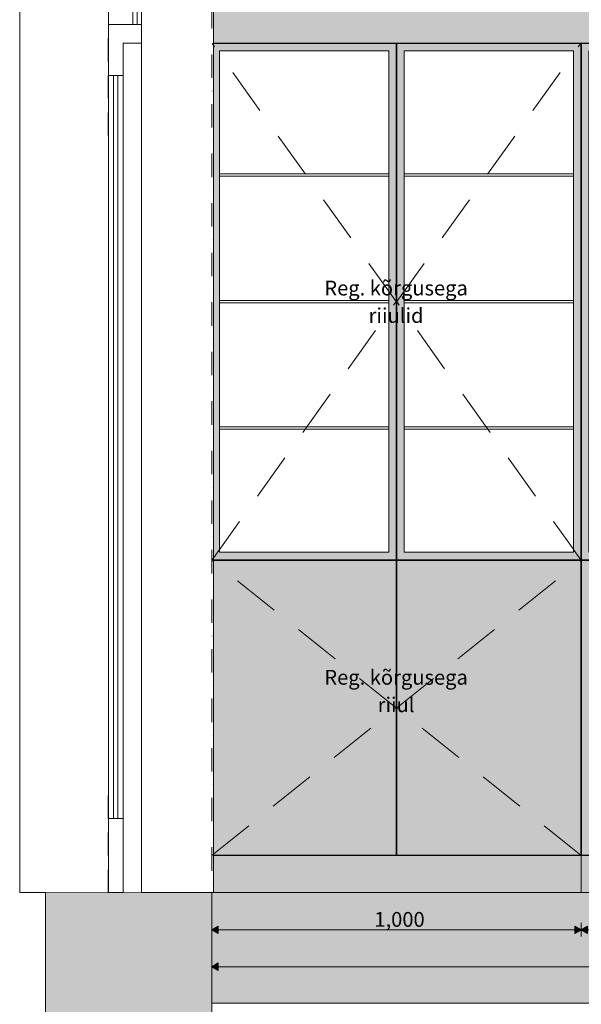
# Model space of a CAD drawing. Units: millimetres. Extents: x 35850 to 62993, y -3814 to 11000.
# Drawn here: x 35850 to 37371, y -303 to 2363 of the extents above; entities that cross this region are included whole.
import ezdxf
from ezdxf.enums import TextEntityAlignment as Align

# ---------------------------------------------------------------- set-up
doc = ezdxf.new("R2010")
doc.units = ezdxf.units.MM
doc.header["$MEASUREMENT"] = 0
for name, pattern in [('Dot & Dashed', [134.055552, 63.5, -35.277778, 0, -35.277775]), ('Long Dashed', [211.66666, 126.999998, -84.666662]), ('Wipeout_Contour', [1000, 0, -1000])]:
    doc.linetypes.add(name, pattern=pattern)
for name, color, linetype, lineweight, true_color in [('0_Pen_No__245', 7, 'Continuous', 13, 0x474874), ('0_Pen_No__87', 7, 'Continuous', 9, 0x8a8a8a), ('AR - PÕRANDAD_Pen_No__87', 7, 'Continuous', 9, 0x8a8a8a), ('AR - SEINAD - siseseinad_Pen_No__87', 7, 'Continuous', 9, 0x8a8a8a), ('AR - SEINAD - välisseinad_Pen_No__87', 7, 'Continuous', 9, 0x8a8a8a), ('AR - TELJED_Pen_No__181', 7, 'Continuous', 13, 0x75be2c), ('AR - TELJED_Pen_No__87', 7, 'Continuous', 9, 0x8a8a8a), ('Archicad Doors_Pen_No__87', 7, 'Continuous', 9, 0x8a8a8a), ('SA - MÕÕDUD - erimööbel_Pen_No__245', 7, 'Continuous', 13, 0x474874), ('SA - SISUSTUS - erimööbel_Pen_No__87', 7, 'Continuous', 9, 0x8a8a8a)]:
    doc.layers.add(name, color=color, linetype=linetype, lineweight=lineweight, true_color=true_color)
for name, color, linetype in [('AR - PÕRANDAD', 7, 'Continuous'), ('AR - SEINAD - siseseinad', 7, 'Continuous'), ('AR - SEINAD - välisseinad', 7, 'Continuous'), ('AR - TELJED', 7, 'Continuous'), ('Archicad Doors', 7, 'Continuous'), ('SA - MÕÕDUD - erimööbel', 7, 'Continuous'), ('SA - SISUSTUS - erimööbel', 7, 'Continuous')]:
    doc.layers.add(name, color=color, linetype=linetype)
doc.layers.add('AR - PÕRANDAD_Pen_No__101', color=252, linetype='Continuous', lineweight=13)
doc.layers.add('SA - SISUSTUS - erimööbel_Pen_No__19', color=255, linetype='Continuous', lineweight=0)
doc.styles.add('GENERATED_STYLE_1', font='txt')
doc.styles.add('GENERATED_STYLE_2', font='txt')
doc.dimstyles.new('GENERATED_STYLE__1', dxfattribs={"dimtxt": 40, "dimasz": 19, "dimexe": 0.18, "dimexo": 0.0625, "dimgap": 0, "dimtad": 1, "dimtih": 1, "dimtoh": 1, "dimdec": 0, "dimzin": 0, "dimdsep": 46, "dimtxsty": 'GENERATED_STYLE_2', "dimblk": 'ARROWHEAD_16', "dimblk1": 'ARROWHEAD_16', "dimblk2": 'ARROWHEAD_16', "dimcen": 0.09, "dimclrd": 256, "dimclre": 256, "dimclrt": 256, "dimazin": 0, "dimtfac": 1, "dimtdec": 4, "dimtmove": 0, "dimatfit": 3, "dimfxl": 0, "dimtolj": 1, "dimtzin": 0, "dimarcsym": 0})

# ---------------------------------------------------------------- blocks, each defined once
blk = doc.blocks.new('Section Element_5_1')
at = {"layer": 'AR - SEINAD - välisseinad', "linetype": 'Continuous', "lineweight": 0, "true_color": 0x000000}
for points in [[(35920.4, -550), (35930.4, -550), (35930.4, 0), (35920.4, 0)], [(35930.4, 0), (35930.4, -550), (36180.4, -550), (36180.4, 0)], [(36180.4, 0), (36180.4, -550), (36370.4, -550), (36370.4, 0)]]:
    blk.add_hatch(color=18, dxfattribs=at).paths.add_polyline_path(points)
at = {"layer": 'AR - SEINAD - välisseinad_Pen_No__87', "color": 252, "linetype": 'Continuous', "lineweight": 9, "true_color": 0x8a8a8a}
for p, q in [((35920.4, 0), (35920.4, -550)), ((36370.4, 0), (36370.4, -550))]:
    blk.add_line(p, q, dxfattribs=at)
at = {"layer": 'AR - SEINAD - välisseinad_Pen_No__87', "color": 252, "linetype": 'Continuous', "lineweight": 9, "true_color": 0x8a8a8a, "flags": 128}
for points in [[(36370.4, 0), (36180.4, 0), (36130.4, 0), (36090.4, 0), (35930.4, 0), (35920.4, 0)], [(36370.4, -550), (36180.4, -550), (35930.4, -550), (35920.4, -550)]]:
    blk.add_lwpolyline(points, dxfattribs=at)
blk = doc.blocks.new('Section Element_7_1')
at = {"layer": 'Archicad Doors_Pen_No__87', "color": 252, "linetype": 'Continuous', "lineweight": 9, "true_color": 0x8a8a8a}
blk.add_line((36375.4, 3188), (36375.4, 0), dxfattribs=at)
at = {"color": 254, "linetype": 'Wipeout_Contour', "lineweight": 0, "ltscale": 144164.68793}
blk.add_wipeout([(36090.4, 3195), (35850.4, 3195), (35850.4, 0), (36090.4, 0)], dxfattribs=at).dxf.layer = 'Archicad Doors'
at = {"color": 254, "linetype": 'Wipeout_Contour', "lineweight": 0, "ltscale": 144767.619938}
blk.add_wipeout([(36180.4, 2300), (36130.4, 2300), (36130.4, 0), (36180.4, 0)], dxfattribs=at).dxf.layer = 'Archicad Doors'
at = {"layer": 'Archicad Doors_Pen_No__87', "color": 252, "linetype": 'Continuous', "lineweight": 9, "true_color": 0x8a8a8a}
for p, q in [((35850.4, 3195), (35850.4, 0)), ((36090.3, 2312), (36090.3, 2250.2)), ((36180.4, 2300), (36130.4, 2300)), ((36130.5, 2297.4), (36130.5, 2250.2)), ((36180.4, 2300), (36180.4, 0)), ((36090.3, 100.4), (36090.3, 162.1)), ((36130.5, 100.4), (36130.5, 162.1)), ((36090.3, 0), (36090.3, 61.8)), ((36130.5, 14.6), (36130.5, 61.8)), ((35920.4, 0), (35850.4, 0))]:
    blk.add_line(p, q, dxfattribs=at)
at = {"color": 254, "linetype": 'Wipeout_Contour', "lineweight": 0, "ltscale": 144966.461091}
blk.add_wipeout([(36090.4, 2350), (36180.4, 2350), (36180.4, 3140), (36090.4, 3140)], dxfattribs=at).dxf.layer = 'Archicad Doors'
at = {"color": 254, "linetype": 'Wipeout_Contour', "lineweight": 0, "ltscale": 144577.935396}
blk.add_wipeout([(36090.4, 200), (36130.4, 200), (36130.4, 2212), (36090.4, 2212)], dxfattribs=at).dxf.layer = 'Archicad Doors'
at = {"layer": 'Archicad Doors_Pen_No__87', "color": 252, "linetype": 'Continuous', "lineweight": 9, "true_color": 0x8a8a8a}
for p, q in [((36090.4, 3140), (36090.4, 2350)), ((36156.4, 3140), (36156.4, 2350)), ((36168.4, 2350), (36168.4, 3140)), ((36180.4, 3140), (36180.4, 2350)), ((36180.4, 2350), (36090.4, 2350)), ((36180.4, 2350), (36180.4, 2300)), ((36130.4, 2300), (36130.4, 2212)), ((36090.3, 2211.6), (36090.3, 2149.9)), ((36090.4, 200), (36090.4, 2212)), ((36130.4, 2212), (36090.4, 2212)), ((36104.4, 2212), (36104.4, 200)), ((36116.4, 200), (36116.4, 2212)), ((36130.4, 200), (36130.4, 2212)), ((36130.5, 2211.6), (36130.5, 2149.9)), ((36090.3, 2111.3), (36090.3, 2049.5)), ((36130.5, 2111.3), (36130.5, 2049.5)), ((36090.3, 200.7), (36090.3, 262.5)), ((36130.5, 200.7), (36130.5, 262.5)), ((36090.4, 200), (36090.4, 0)), ((36130.4, 200), (36090.4, 200)), ((36130.4, 200), (36130.4, 0))]:
    blk.add_line(p, q, dxfattribs=at)
at = {"layer": 'Archicad Doors_Pen_No__87', "color": 252, "linetype": 'Continuous', "lineweight": 9, "true_color": 0x8a8a8a, "flags": 128}
blk.add_lwpolyline([(36090.4, 2350), (36090.4, 2312), (36090.4, 2212)], dxfattribs=at)
blk = doc.blocks.new('Section Element_19_1')
at = {"layer": 'SA - SISUSTUS - erimööbel', "linetype": 'Continuous', "lineweight": 0, "true_color": 0xffffff}
for points in [[(37370.4, 900), (37370.4, 100), (37388.4, 100), (37388.4, 101), (37371.4, 101), (37371.4, 899), (37388.4, 899), (37388.4, 900)], [(37371.4, 101), (37869.4, 101), (37869.4, 899), (37371.4, 899)], [(37388.4, 899), (37869.4, 899), (37869.4, 882), (37871.4, 882), (37871.4, 899), (38352.4, 899), (38352.4, 900), (37388.4, 900)], [(38369.4, 101), (38369.4, 899), (37871.4, 899), (37871.4, 101)], [(38370.4, 900), (38352.4, 900), (38352.4, 899), (38369.4, 899), (38369.4, 101), (38352.4, 101), (38352.4, 100), (38370.4, 100)], [(37869.4, 639.3), (37869.4, 621.3), (37871.4, 621.3), (37871.4, 639.3)], [(37869.4, 378.7), (37869.4, 360.7), (37871.4, 360.7), (37871.4, 378.7)], [(37388.4, 101), (37388.4, 100), (38352.4, 100), (38352.4, 101), (37871.4, 101), (37871.4, 118), (37869.4, 118), (37869.4, 101)], [(37370.4, 100), (37370.4, 0), (38370.4, 0), (38370.4, 100)]]:
    blk.add_hatch(color=7, dxfattribs=at).paths.add_polyline_path(points)
at = {"layer": 'SA - SISUSTUS - erimööbel_Pen_No__87', "color": 252, "linetype": 'Continuous', "lineweight": 9, "true_color": 0x8a8a8a}
for p, q in [((37869.4, 899), (37371.4, 899)), ((37371.4, 899), (37371.4, 101)), ((37388.4, 899), (37388.4, 900)), ((37869.4, 101), (37869.4, 899)), ((37869.4, 882), (37871.4, 882)), ((37871.4, 101), (37871.4, 899)), ((37871.4, 899), (38369.4, 899)), ((38352.4, 899), (38352.4, 900)), ((38369.4, 899), (38369.4, 101)), ((38370.4, 100), (38370.4, 900)), ((37869.4, 639.3), (37871.4, 639.3)), ((37869.4, 621.3), (37871.4, 621.3)), ((37869.4, 378.7), (37871.4, 378.7)), ((37869.4, 360.7), (37871.4, 360.7)), ((37869.4, 118), (37871.4, 118)), ((37370.4, 100), (37388.4, 100)), ((37371.4, 101), (37869.4, 101)), ((37388.4, 100), (37388.4, 101)), ((37388.4, 100), (38352.4, 100)), ((38369.4, 101), (37871.4, 101)), ((38352.4, 100), (38352.4, 101)), ((38352.4, 100), (38370.4, 100)), ((38370.4, 100), (38370.4, 0))]:
    blk.add_line(p, q, dxfattribs=at)
blk = doc.blocks.new('Section Element_20_1')
at = {"layer": 'SA - SISUSTUS - erimööbel', "linetype": 'Continuous', "lineweight": 0, "true_color": 0xffffff}
for points in [[(37869.4, 1939.5), (37871.4, 1939.5), (37871.4, 1945.5), (37869.4, 1945.5)], [(37869.4, 1597), (37871.4, 1597), (37871.4, 1603), (37869.4, 1603)], [(37869.4, 1254.5), (37871.4, 1254.5), (37871.4, 1260.5), (37869.4, 1260.5)]]:
    blk.add_hatch(color=7, dxfattribs=at).paths.add_polyline_path(points)
at = {"layer": 'SA - SISUSTUS - erimööbel_Pen_No__87', "color": 252, "linetype": 'Continuous', "lineweight": 9, "true_color": 0x8a8a8a}
for p, q in [((37869.4, 2299), (37371.4, 2299)), ((37371.4, 2299), (37371.4, 901)), ((37388.4, 2299), (37388.4, 2300)), ((37869.4, 901), (37869.4, 2299)), ((37871.4, 901), (37871.4, 2299)), ((37871.4, 2299), (38369.4, 2299)), ((38352.4, 2299), (38352.4, 2300)), ((38369.4, 2299), (38369.4, 901)), ((38370.4, 900), (38370.4, 2300)), ((37869.4, 2282), (37871.4, 2282)), ((37869.4, 1945.5), (37871.4, 1945.5)), ((37869.4, 1939.5), (37871.4, 1939.5)), ((37869.4, 1603), (37871.4, 1603)), ((37869.4, 1597), (37871.4, 1597)), ((37869.4, 1260.5), (37871.4, 1260.5)), ((37869.4, 1254.5), (37871.4, 1254.5)), ((37869.4, 918), (37871.4, 918)), ((37370.4, 900), (37388.4, 900)), ((37371.4, 901), (37869.4, 901)), ((37388.4, 900), (37388.4, 901)), ((37388.4, 900), (38352.4, 900)), ((38369.4, 901), (37871.4, 901)), ((38352.4, 900), (38352.4, 901)), ((38352.4, 900), (38370.4, 900))]:
    blk.add_line(p, q, dxfattribs=at)
at = {"color": 254, "linetype": 'Wipeout_Contour', "lineweight": 0, "ltscale": 150642.058973}
blk.add_wipeout([(37391.4, 2279), (37391.4, 921), (37849.4, 921), (37849.4, 2279)], dxfattribs=at).dxf.layer = 'SA - SISUSTUS - erimööbel'
at = {"color": 254, "linetype": 'Wipeout_Contour', "lineweight": 0, "ltscale": 152639.957207}
blk.add_wipeout([(38349.4, 921), (38349.4, 2279), (37891.4, 2279), (37891.4, 921)], dxfattribs=at).dxf.layer = 'SA - SISUSTUS - erimööbel'
at = {"layer": 'SA - SISUSTUS - erimööbel', "linetype": 'Continuous', "lineweight": 0, "true_color": 0xffffff}
for points in [[(37388.4, 2300), (37370.4, 2300), (37370.4, 900), (37388.4, 900), (37388.4, 901), (37371.4, 901), (37371.4, 2299), (37388.4, 2299)], [(37388.4, 2300), (37388.4, 2299), (37869.4, 2299), (37869.4, 2282), (37871.4, 2282), (37871.4, 2299), (38352.4, 2299), (38352.4, 2300)], [(38370.4, 2300), (38352.4, 2300), (38352.4, 2299), (38369.4, 2299), (38369.4, 901), (38352.4, 901), (38352.4, 900), (38370.4, 900)], [(37388.4, 901), (37388.4, 900), (38352.4, 900), (38352.4, 901), (37871.4, 901), (37871.4, 918), (37869.4, 918), (37869.4, 901)]]:
    blk.add_hatch(color=7, dxfattribs=at).paths.add_polyline_path(points)
h = blk.add_hatch(color=7, dxfattribs=at)
h.paths.add_polyline_path([(37371.4, 901), (37869.4, 901), (37869.4, 2299), (37371.4, 2299)])
h.paths.add_polyline_path([(37391.4, 921), (37391.4, 2279), (37849.4, 2279), (37849.4, 921)], flags=0)
h = blk.add_hatch(color=7, dxfattribs=at)
h.paths.add_polyline_path([(38369.4, 901), (38369.4, 2299), (37871.4, 2299), (37871.4, 901)])
h.paths.add_polyline_path([(38349.4, 921), (37891.4, 921), (37891.4, 2279), (38349.4, 2279)], flags=0)
at = {"layer": 'SA - SISUSTUS - erimööbel_Pen_No__87', "color": 252, "linetype": 'Continuous', "lineweight": 9, "true_color": 0x8a8a8a}
for p, q in [((37391.4, 921), (37391.4, 2279)), ((37391.4, 2279), (37849.4, 2279)), ((37849.4, 2279), (37849.4, 921)), ((38349.4, 2279), (37891.4, 2279)), ((37891.4, 2279), (37891.4, 921)), ((38349.4, 921), (38349.4, 2279)), ((37391.4, 1945.5), (37849.4, 1945.5)), ((37391.4, 1939.5), (37849.4, 1939.5)), ((37891.4, 1945.5), (38349.4, 1945.5)), ((37891.4, 1939.5), (38349.4, 1939.5)), ((37391.4, 1603), (37849.4, 1603)), ((37891.4, 1603), (38349.4, 1603)), ((37391.4, 1597), (37849.4, 1597)), ((37891.4, 1597), (38349.4, 1597)), ((37391.4, 1260.5), (37849.4, 1260.5)), ((37391.4, 1254.5), (37849.4, 1254.5)), ((37891.4, 1260.5), (38349.4, 1260.5)), ((37891.4, 1254.5), (38349.4, 1254.5)), ((37849.4, 921), (37391.4, 921)), ((37891.4, 921), (38349.4, 921))]:
    blk.add_line(p, q, dxfattribs=at)
blk = doc.blocks.new('Section Element_21_1')
at = {"layer": 'SA - SISUSTUS - erimööbel', "linetype": 'Continuous', "lineweight": 0, "true_color": 0xffffff}
for points in [[(36375.4, 900), (36375.4, 899), (36388.4, 899), (36388.4, 900)], [(36869.4, 899), (36375.4, 899), (36375.4, 101), (36869.4, 101)], [(36388.4, 900), (36388.4, 899), (36869.4, 899), (36869.4, 882), (36871.4, 882), (36871.4, 899), (37352.4, 899), (37352.4, 900)], [(36871.4, 101), (37369.4, 101), (37369.4, 899), (36871.4, 899)], [(37370.4, 900), (37352.4, 900), (37352.4, 899), (37369.4, 899), (37369.4, 101), (37352.4, 101), (37352.4, 100), (37370.4, 100)], [(36869.4, 639.3), (36869.4, 621.3), (36871.4, 621.3), (36871.4, 639.3)], [(36869.4, 378.7), (36869.4, 360.7), (36871.4, 360.7), (36871.4, 378.7)], [(36388.4, 101), (36388.4, 100), (37352.4, 100), (37352.4, 101), (36871.4, 101), (36871.4, 118), (36869.4, 118), (36869.4, 101)], [(36375.4, 101), (36375.4, 100), (36388.4, 100), (36388.4, 101)], [(36375.4, 0), (37370.4, 0), (37370.4, 100), (36375.4, 100)]]:
    blk.add_hatch(color=7, dxfattribs=at).paths.add_polyline_path(points)
at = {"layer": 'SA - SISUSTUS - erimööbel_Pen_No__87', "color": 252, "linetype": 'Continuous', "lineweight": 9, "true_color": 0x8a8a8a}
for p, q in [((36869.4, 899), (36375.4, 899)), ((36388.4, 899), (36388.4, 900)), ((36869.4, 101), (36869.4, 899)), ((36869.4, 882), (36871.4, 882)), ((36871.4, 101), (36871.4, 899)), ((36871.4, 899), (37369.4, 899)), ((37352.4, 899), (37352.4, 900)), ((37369.4, 899), (37369.4, 101)), ((37370.4, 100), (37370.4, 900)), ((36869.4, 639.3), (36871.4, 639.3)), ((36869.4, 621.3), (36871.4, 621.3)), ((36869.4, 378.7), (36871.4, 378.7)), ((36869.4, 360.7), (36871.4, 360.7)), ((36869.4, 118), (36871.4, 118)), ((36375.4, 101), (36869.4, 101)), ((36375.4, 100), (36388.4, 100)), ((36388.4, 100), (36388.4, 101)), ((36388.4, 100), (37352.4, 100)), ((37369.4, 101), (36871.4, 101)), ((37352.4, 100), (37352.4, 101)), ((37352.4, 100), (37370.4, 100)), ((37370.4, 100), (37370.4, 0))]:
    blk.add_line(p, q, dxfattribs=at)
blk = doc.blocks.new('Section Element_22_1')
at = {"layer": 'SA - SISUSTUS - erimööbel', "linetype": 'Continuous', "lineweight": 0, "true_color": 0xffffff}
for points in [[(36375.4, 2299), (36388.4, 2299), (36388.4, 2300), (36375.4, 2300)], [(36871.4, 1945.5), (36869.4, 1945.5), (36869.4, 1939.5), (36871.4, 1939.5)], [(36871.4, 1603), (36869.4, 1603), (36869.4, 1597), (36871.4, 1597)], [(36871.4, 1260.5), (36869.4, 1260.5), (36869.4, 1254.5), (36871.4, 1254.5)], [(36388.4, 901), (36375.4, 901), (36375.4, 900), (36388.4, 900)]]:
    blk.add_hatch(color=7, dxfattribs=at).paths.add_polyline_path(points)
at = {"layer": 'SA - SISUSTUS - erimööbel_Pen_No__87', "color": 252, "linetype": 'Continuous', "lineweight": 9, "true_color": 0x8a8a8a}
for p, q in [((36869.4, 2299), (36375.4, 2299)), ((36388.4, 2299), (36388.4, 2300)), ((36869.4, 901), (36869.4, 2299)), ((36871.4, 901), (36871.4, 2299)), ((36871.4, 2299), (37369.4, 2299)), ((37352.4, 2299), (37352.4, 2300)), ((37369.4, 2299), (37369.4, 901)), ((37370.4, 900), (37370.4, 2300)), ((36869.4, 2282), (36871.4, 2282)), ((36869.4, 1945.5), (36871.4, 1945.5)), ((36869.4, 1939.5), (36871.4, 1939.5)), ((36869.4, 1603), (36871.4, 1603)), ((36869.4, 1597), (36871.4, 1597)), ((36869.4, 1260.5), (36871.4, 1260.5)), ((36869.4, 1254.5), (36871.4, 1254.5)), ((36869.4, 918), (36871.4, 918)), ((36375.4, 901), (36869.4, 901)), ((36375.4, 900), (36388.4, 900)), ((36388.4, 900), (36388.4, 901)), ((36388.4, 900), (37352.4, 900)), ((37369.4, 901), (36871.4, 901)), ((37352.4, 900), (37352.4, 901)), ((37352.4, 900), (37370.4, 900))]:
    blk.add_line(p, q, dxfattribs=at)
at = {"color": 254, "linetype": 'Wipeout_Contour', "lineweight": 0, "ltscale": 146646.434103}
blk.add_wipeout([(36391.4, 921), (36849.4, 921), (36849.4, 2279), (36391.4, 2279)], dxfattribs=at).dxf.layer = 'SA - SISUSTUS - erimööbel'
at = {"color": 254, "linetype": 'Wipeout_Contour', "lineweight": 0, "ltscale": 148644.217169}
blk.add_wipeout([(36891.4, 921), (37349.4, 921), (37349.4, 2279), (36891.4, 2279)], dxfattribs=at).dxf.layer = 'SA - SISUSTUS - erimööbel'
at = {"layer": 'SA - SISUSTUS - erimööbel', "linetype": 'Continuous', "lineweight": 0, "true_color": 0xffffff}
h = blk.add_hatch(color=7, dxfattribs=at)
h.paths.add_polyline_path([(36375.4, 901), (36869.4, 901), (36869.4, 2299), (36375.4, 2299)])
h.paths.add_polyline_path([(36391.4, 921), (36391.4, 2279), (36849.4, 2279), (36849.4, 921)], flags=0)
for points in [[(36388.4, 2299), (36869.4, 2299), (36869.4, 2282), (36871.4, 2282), (36871.4, 2299), (37352.4, 2299), (37352.4, 2300), (36388.4, 2300)], [(37370.4, 2300), (37352.4, 2300), (37352.4, 2299), (37369.4, 2299), (37369.4, 901), (37352.4, 901), (37352.4, 900), (37370.4, 900)], [(36869.4, 901), (36388.4, 901), (36388.4, 900), (37352.4, 900), (37352.4, 901), (36871.4, 901), (36871.4, 918), (36869.4, 918)]]:
    blk.add_hatch(color=7, dxfattribs=at).paths.add_polyline_path(points)
h = blk.add_hatch(color=7, dxfattribs=at)
h.paths.add_polyline_path([(36871.4, 2299), (36871.4, 901), (37369.4, 901), (37369.4, 2299)])
h.paths.add_polyline_path([(36891.4, 2279), (37349.4, 2279), (37349.4, 921), (36891.4, 921)], flags=0)
at = {"layer": 'SA - SISUSTUS - erimööbel_Pen_No__87', "color": 252, "linetype": 'Continuous', "lineweight": 9, "true_color": 0x8a8a8a}
for p, q in [((36391.4, 921), (36391.4, 2279)), ((36391.4, 2279), (36849.4, 2279)), ((36849.4, 2279), (36849.4, 921)), ((37349.4, 2279), (36891.4, 2279)), ((36891.4, 2279), (36891.4, 921)), ((37349.4, 921), (37349.4, 2279)), ((36391.4, 1945.5), (36849.4, 1945.5)), ((36391.4, 1939.5), (36849.4, 1939.5)), ((36891.4, 1945.5), (37349.4, 1945.5)), ((36891.4, 1939.5), (37349.4, 1939.5)), ((36391.4, 1603), (36849.4, 1603)), ((36891.4, 1603), (37349.4, 1603)), ((36391.4, 1597), (36849.4, 1597)), ((36891.4, 1597), (37349.4, 1597)), ((36391.4, 1260.5), (36849.4, 1260.5)), ((36391.4, 1254.5), (36849.4, 1254.5)), ((36891.4, 1260.5), (37349.4, 1260.5)), ((36891.4, 1254.5), (37349.4, 1254.5)), ((36849.4, 921), (36391.4, 921)), ((36891.4, 921), (37349.4, 921))]:
    blk.add_line(p, q, dxfattribs=at)
blk = doc.blocks.new('Section Element_29_1')
at = {"layer": 'AR - PÕRANDAD_Pen_No__101', "linetype": 'Continuous', "lineweight": 13}
for points in [[(44370.4, 0), (36370.4, 0), (36370.4, -100), (44365.4, -100), (44370.4, -100)], [(44365.4, -100), (36370.4, -100), (36370.4, -200), (44365.4, -200)], [(36370.4, -300), (44365.4, -300), (44365.4, -200), (36370.4, -200)]]:
    blk.add_hatch(color=252, dxfattribs=at).paths.add_polyline_path(points)
at = {"layer": 'AR - PÕRANDAD_Pen_No__87', "color": 252, "linetype": 'Continuous', "lineweight": 9, "true_color": 0x8a8a8a}
for p, q in [((44365.4, 0), (36370.4, 0)), ((44365.4, -300), (36370.4, -300))]:
    blk.add_line(p, q, dxfattribs=at)
at = {"layer": 'AR - PÕRANDAD_Pen_No__87', "color": 252, "linetype": 'Continuous', "lineweight": 9, "true_color": 0x8a8a8a, "flags": 128}
blk.add_lwpolyline([(36370.4, 0), (36370.4, -100), (36370.4, -200), (36370.4, -300)], dxfattribs=at)
blk = doc.blocks.new('Section Element_33_1')
at = {"layer": 'AR - SEINAD - siseseinad', "linetype": 'Continuous', "lineweight": 0, "true_color": 0xffffff}
for points in [[(36375.4, 3267), (39370.4, 3267), (39370.4, 3755), (36375.4, 3755)], [(36375.4, 3200), (36375.4, 2300), (39370.4, 2300), (39370.4, 3200)]]:
    blk.add_hatch(color=7, dxfattribs=at).paths.add_polyline_path(points)
at = {"layer": 'AR - SEINAD - siseseinad_Pen_No__87', "color": 252, "linetype": 'Continuous', "lineweight": 9, "true_color": 0x8a8a8a}
for p, q in [((39370.4, 3267), (39370.4, 3755)), ((39370.4, 2300), (39370.4, 3200)), ((36375.4, 2300), (39370.4, 2300))]:
    blk.add_line(p, q, dxfattribs=at)
blk = doc.blocks.new('Standard grid marker[1]_1', base_point=(36370.4, 11000))
at = {"layer": 'AR - TELJED_Pen_No__87', "color": 252, "linetype": 'Dot & Dashed', "lineweight": 9, "true_color": 0x8a8a8a}
blk.add_line((36370.4, 10050), (36370.4, -550), dxfattribs=at)
at = {"layer": 'AR - TELJED_Pen_No__181', "color": 72, "lineweight": 13, "true_color": 0x75be2c, "style": 'GENERATED_STYLE_1'}
blk.add_attdef('AC_MarkerText_1', text='', height=70, rotation=360, dxfattribs=at).set_placement((36370.4, -1534.5), align=Align.TOP_CENTER)
blk = doc.blocks.new('*D38')
at = {"layer": 'SA - MÕÕDUD - erimööbel_Pen_No__245', "linetype": 'Continuous', "lineweight": 13, "true_color": 0x474874}
for points in [[(36370.4, -100.9), (36387.7, -110.9), (36387.7, -90.9)], [(37370.4, -100.9), (37353.1, -90.9), (37353.1, -110.9)], [(37370.4, -100.9), (37387.7, -110.9), (37387.7, -90.9)]]:
    blk.add_hatch(color=167, dxfattribs=at).paths.add_polyline_path(points)
at = {"layer": 'SA - MÕÕDUD - erimööbel_Pen_No__245', "color": 167, "linetype": 'Continuous', "lineweight": 13, "true_color": 0x474874}
for p, q in [((36370.4, -119.6), (36370.4, -82.1)), ((36370.4, -100.9), (36387.7, -90.9)), ((36370.4, -100.9), (36387.7, -110.9)), ((36387.7, -90.9), (36387.7, -110.9)), ((36387.7, -100.9), (37353.1, -100.9)), ((37353.1, -110.9), (37353.1, -90.9)), ((37370.4, -100.9), (37353.1, -90.9)), ((37370.4, -100.9), (37353.1, -110.9)), ((37370.4, -119.6), (37370.4, -82.1))]:
    blk.add_line(p, q, dxfattribs=at)
at = {"layer": 'SA - MÕÕDUD - erimööbel_Pen_No__245', "color": 167, "lineweight": 13, "true_color": 0x474874, "insert": (36810.6, -92.9), "char_height": 40, "attachment_point": 7, "style": 'GENERATED_STYLE_2'}
blk.add_mtext('\\A1;{\\pql;\\fSwis721 Cn BT|b0|i0|c0|p0;\\W1.000000;1,000}', dxfattribs=at)
blk = doc.blocks.new('ARROWHEAD_16')
at = {"linetype": 'Continuous', "lineweight": 0}
blk.add_hatch(color=0, dxfattribs=at).paths.add_polyline_path([(-0.9093, 0.525), (0, 0), (-0.9093, -0.525)])
at = {"color": 0, "linetype": 'Continuous', "lineweight": 0}
blk.add_line((0, 0), (-1, 0), dxfattribs=at)
blk = doc.blocks.new('*D40')
at = {"layer": 'SA - MÕÕDUD - erimööbel_Pen_No__245', "linetype": 'Continuous', "lineweight": 13, "true_color": 0x474874}
for points in [[(37370.4, -100.9), (37353.1, -90.9), (37353.1, -110.9)], [(37370.4, -100.9), (37387.7, -110.9), (37387.7, -90.9)], [(38370.4, -100.9), (38353.1, -90.9), (38353.1, -110.9)], [(38370.4, -100.9), (38387.7, -110.9), (38387.7, -90.9)]]:
    blk.add_hatch(color=167, dxfattribs=at).paths.add_polyline_path(points)
at = {"layer": 'SA - MÕÕDUD - erimööbel_Pen_No__245', "color": 167, "linetype": 'Continuous', "lineweight": 13, "true_color": 0x474874}
for p, q in [((37370.4, -119.6), (37370.4, -82.1)), ((37370.4, -100.9), (37387.7, -90.9)), ((37370.4, -100.9), (37387.7, -110.9)), ((37387.7, -90.9), (37387.7, -110.9)), ((37387.7, -100.9), (38353.1, -100.9)), ((38353.1, -110.9), (38353.1, -90.9)), ((38370.4, -100.9), (38353.1, -90.9)), ((38370.4, -100.9), (38353.1, -110.9)), ((38370.4, -119.6), (38370.4, -82.1))]:
    blk.add_line(p, q, dxfattribs=at)
at = {"layer": 'SA - MÕÕDUD - erimööbel_Pen_No__245', "color": 167, "lineweight": 13, "true_color": 0x474874, "insert": (37810.6, -92.9), "char_height": 40, "attachment_point": 7, "style": 'GENERATED_STYLE_2'}
blk.add_mtext('\\A1;{\\pql;\\fSwis721 Cn BT|b0|i0|c0|p0;\\W1.000000;1,000}', dxfattribs=at)
blk = doc.blocks.new('*D56')
at = {"layer": 'SA - MÕÕDUD - erimööbel_Pen_No__245', "linetype": 'Continuous', "lineweight": 13, "true_color": 0x474874}
for points in [[(36370.4, -200.9), (36387.7, -210.9), (36387.7, -190.9)], [(39370.4, -200.9), (39353.1, -190.9), (39353.1, -210.9)], [(39370.4, -200.9), (39387.7, -210.9), (39387.7, -190.9)]]:
    blk.add_hatch(color=167, dxfattribs=at).paths.add_polyline_path(points)
at = {"layer": 'SA - MÕÕDUD - erimööbel_Pen_No__245', "color": 167, "linetype": 'Continuous', "lineweight": 13, "true_color": 0x474874}
for p, q in [((36370.4, -219.6), (36370.4, -182.1)), ((39370.4, -219.6), (39370.4, -182.1)), ((36370.4, -200.9), (36387.7, -190.9)), ((36370.4, -200.9), (36387.7, -210.9)), ((36387.7, -190.9), (36387.7, -210.9)), ((36387.7, -200.9), (39353.1, -200.9)), ((39353.1, -210.9), (39353.1, -190.9)), ((39370.4, -200.9), (39353.1, -190.9)), ((39370.4, -200.9), (39353.1, -210.9))]:
    blk.add_line(p, q, dxfattribs=at)
at = {"layer": 'SA - MÕÕDUD - erimööbel_Pen_No__245', "color": 167, "lineweight": 13, "true_color": 0x474874, "insert": (37810.6, -192.9), "char_height": 40, "attachment_point": 7, "style": 'GENERATED_STYLE_2'}
blk.add_mtext('\\A1;{\\pql;\\fSwis721 Cn BT|b0|i0|c0|p0;\\W1.000000;3,000}', dxfattribs=at)

msp = doc.modelspace()

# ---------------------------------------------------------------- block references
at = {"layer": 'AR - SEINAD - välisseinad', "lineweight": 0}
msp.add_blockref('Section Element_5_1', (0, 0), dxfattribs=at)
at = {"layer": 'SA - SISUSTUS - erimööbel', "lineweight": 0}
msp.add_blockref('Section Element_19_1', (0, 0), dxfattribs=at)

# ---------------------------------------------------------------- texts
at = {"layer": '0_Pen_No__245', "color": 167, "linetype": 'Continuous', "lineweight": 13, "true_color": 0x474874, "insert": (36869.4, 545.4), "char_height": 40, "width": 413.669, "attachment_point": 5, "line_spacing_factor": 1.115119, "style": 'GENERATED_STYLE_1'}
msp.add_mtext('\\A1;{\\pqc;\\fOpen Sans|b0|i0|c0|p0;\\W1.000000;Reg. kõrgusega riiul}', dxfattribs=at)

# ---------------------------------------------------------------- dimensions: what is measured, and where the dimension line sits
at = {"layer": 'SA - MÕÕDUD - erimööbel', "color": 167, "linetype": 'Continuous', "lineweight": 13, "true_color": 0x474874}
dim = msp.add_linear_dim(base=(38370.4, -100.9), p1=(37370.4, 100), p2=(38370.4, 100), dimstyle='GENERATED_STYLE__1', dxfattribs=at)
dim.commit()
dim.dimension.update_dxf_attribs({"geometry": '*D40', "text_midpoint": (37877.6, -72.9), "dimtype": 160})

# ---------------------------------------------------------------- next in the draw order: block references
at = {"layer": 'Archicad Doors', "lineweight": 0}
msp.add_blockref('Section Element_7_1', (0, 0), dxfattribs=at)
at = {"layer": 'SA - SISUSTUS - erimööbel', "lineweight": 0}
msp.add_blockref('Section Element_20_1', (0, 0), dxfattribs=at)

# ---------------------------------------------------------------- next in the draw order: hatches: boundary and pattern name
at = {"layer": 'SA - SISUSTUS - erimööbel_Pen_No__19', "linetype": 'Continuous', "lineweight": 0}
msp.add_hatch(color=255, dxfattribs=at).paths.add_polyline_path([(36375.4, 0), (39370.4, 0), (39370.4, 100), (36375.4, 100)])

# ---------------------------------------------------------------- next in the draw order: linework, layer by layer
at = {"layer": 'SA - SISUSTUS - erimööbel_Pen_No__87', "color": 252, "linetype": 'Continuous', "lineweight": 9, "true_color": 0x8a8a8a, "flags": 128}
msp.add_lwpolyline([(36375.4, 0), (39370.4, 0), (39370.4, 100), (36375.4, 100)], close=True, dxfattribs=at)

# ---------------------------------------------------------------- next in the draw order: block references
at = {"layer": 'AR - PÕRANDAD', "lineweight": 0}
msp.add_blockref('Section Element_29_1', (0, 0), dxfattribs=at)
at = {"layer": 'SA - SISUSTUS - erimööbel', "lineweight": 0}
msp.add_blockref('Section Element_21_1', (0, 0), dxfattribs=at)

# ---------------------------------------------------------------- next in the draw order: dimensions: what is measured, and where the dimension line sits
at = {"layer": 'SA - MÕÕDUD - erimööbel', "color": 167, "linetype": 'Continuous', "lineweight": 13, "true_color": 0x474874}
for base, p2, picture, middle in [((37370.4, -100.9), (37370.4, 100), '*D38', (36877.6, -72.9)), ((39370.4, -200.9), (39370.4, 0), '*D56', (37877.6, -172.9))]:
    dim = msp.add_linear_dim(base=base, p1=(36370.4, 0), p2=p2, dimstyle='GENERATED_STYLE__1', dxfattribs=at)
    dim.commit()
    dim.dimension.update_dxf_attribs({"geometry": picture, "text_midpoint": middle, "dimtype": 160})

# ---------------------------------------------------------------- next in the draw order: block references
at = {"layer": 'SA - SISUSTUS - erimööbel', "lineweight": 0}
msp.add_blockref('Section Element_22_1', (0, 0), dxfattribs=at)

# ---------------------------------------------------------------- next in the draw order: linework, layer by layer
at = {"layer": '0_Pen_No__87', "color": 252, "linetype": 'Long Dashed', "lineweight": 9, "true_color": 0x8a8a8a}
for points in [[(36371.4, 901), (36869.4, 1600), (36371.4, 2299)], [(37369.4, 901), (36871.4, 1600), (37369.4, 2299)], [(36371.4, 101), (36869.4, 500), (36371.4, 899)], [(37369.4, 101), (36871.4, 500), (37369.4, 899)]]:
    msp.add_lwpolyline(points, dxfattribs=at)

# ---------------------------------------------------------------- next in the draw order: block references
at = {"layer": 'AR - SEINAD - siseseinad', "lineweight": 0}
msp.add_blockref('Section Element_33_1', (0, 0), dxfattribs=at)
at = {"layer": 'AR - TELJED', "color": 252, "linetype": 'Continuous', "lineweight": 9, "true_color": 0x8a8a8a}
msp.add_blockref('Standard grid marker[1]_1', (36370.4, 11000), dxfattribs=at)

# ---------------------------------------------------------------- next in the draw order: texts
at = {"layer": '0_Pen_No__245', "color": 167, "linetype": 'Continuous', "lineweight": 13, "true_color": 0x474874, "insert": (36869.4, 1599.4), "char_height": 40, "width": 413.669, "attachment_point": 5, "line_spacing_factor": 1.115119, "style": 'GENERATED_STYLE_1'}
msp.add_mtext('\\A1;{\\pqc;\\fOpen Sans|b0|i0|c0|p0;\\W1.000000;Reg. kõrgusega riiulid}', dxfattribs=at)

doc.saveas('drawing.dxf')
